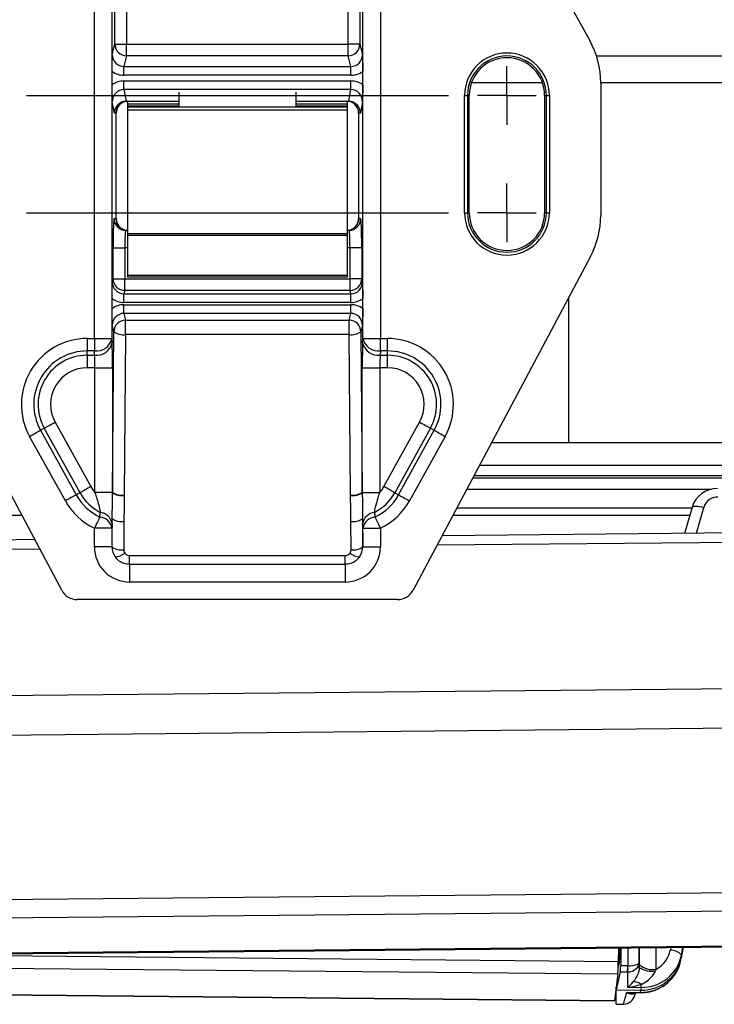
# Model space of a CAD drawing. Extents: x 9 to 832, y 9 to 585.
# Drawn here: x 424 to 483, y 259 to 343 of the extents above; entities that cross this region are included whole.
import ezdxf

# ---------------------------------------------------------------- set-up
doc = ezdxf.new("R2010")
doc.units = 0
doc.layers.get('0').update_dxf_attribs({"linetype": 'CONTINUOUS'})
doc.layers.add('ZEICHNUNGSKOPF', color=7, linetype='CONTINUOUS')

# ---------------------------------------------------------------- blocks, each defined once
blk = doc.blocks.new('SW_CENTERMARKSYMBOL_0')
at = {"layer": 'ZEICHNUNGSKOPF', "color": 0}
for p, q in [((296, 0), (296, 2.5)), ((255, 0), (291, 0)), ((296, 0), (293.5, 0)), ((296, 0), (298.5, 0)), ((296, 0), (296, -2.5)), ((296, -10), (296, -7.5)), ((255, -10), (291, -10)), ((296, -10), (293.5, -10)), ((296, -10), (298.5, -10)), ((296, -10), (296, -12.5))]:
    blk.add_line(p, q, dxfattribs=at)

msp = doc.modelspace()

# ---------------------------------------------------------------- linework, layer by layer
at = {"color": 7, "linetype": 'CONTINUOUS'}
for p, q in [((456.56714345, 369.59461768), (472.37656022, 341.07365825)), ((431.86438585, 340.74753888), (431.86438585, 364.51605049)), ((432.86377693, 364.51605049), (432.86377693, 340.74753888)), ((451.76890994, 340.74753888), (451.76890994, 364.51605049)), ((452.76830102, 364.51605049), (452.76830102, 340.74753888)), ((430.1178133, 315.64957083), (430.1178133, 348.006932)), ((431.61689992, 348.006932), (431.61689992, 315.64957083)), ((453.01579441, 315.64957083), (453.01579441, 348.006932)), ((454.51488103, 348.006932), (454.51488103, 315.64957083)), ((431.64399768, 339.8605752), (431.86438585, 340.74753888)), ((431.86438585, 340.74753888), (432.86377693, 340.74753888)), ((432.86377693, 339.75727104), (432.86377693, 340.74753888)), ((432.86377693, 340.74753888), (451.76890994, 340.74753888)), ((452.76830102, 340.74753888), (451.76890994, 340.74753888)), ((451.76890994, 339.75727104), (451.76890994, 340.74753888)), ((452.76830102, 340.74753888), (452.9886892, 339.8605752)), ((432.86377693, 339.75727104), (432.63701851, 338.84466246)), ((451.76890994, 339.75727104), (432.86377693, 339.75727104)), ((451.99566091, 338.84466246), (451.76890994, 339.75727104)), ((492.3990717, 339.7204391), (472.96095396, 339.7204391)), ((432.63701851, 338.10196065), (432.63701851, 338.84466246)), ((432.63701851, 338.84466246), (451.99566091, 338.84466246)), ((451.99566091, 338.10196065), (451.99566091, 338.84466246)), ((431.61872531, 337.28245453), (431.61872531, 338.43265467)), ((432.63386692, 336.87797182), (432.63386692, 337.61419163)), ((432.63386692, 337.61419163), (451.99881996, 337.61419163)), ((451.99566091, 338.10196065), (432.63701851, 338.10196065)), ((451.99881996, 336.87797182), (451.99881996, 337.61419163)), ((453.01396156, 337.28245453), (453.01396156, 338.43265467)), ((451.99881996, 336.87797182), (432.63386692, 336.87797182)), ((432.63386692, 336.87797182), (432.81347061, 335.87823056)), ((451.81921626, 335.87823056), (451.99881996, 336.87797182)), ((462.28950227, 337.47043826), (468.34317352, 337.47043826)), ((473.31628705, 337.47043826), (491.8163469, 337.47043826)), ((473.31634666, 337.43980147), (473.31634666, 326.14707381)), ((437.31634076, 336.6446811), (437.31634076, 335.3782519)), ((447.31633867, 336.6446811), (447.31633867, 335.3782519)), ((461.69992293, 326.37825043), (461.69992293, 336.37825206)), ((461.69992293, 336.37825206), (461.9497707, 336.37825206)), ((461.9497707, 336.37825206), (461.9497707, 326.37825043)), ((462.09848429, 336.37825206), (461.9497707, 336.37825206)), ((462.09848429, 326.37825043), (462.09848429, 336.37825206)), ((468.5342064, 336.37825206), (468.5342064, 326.37825043)), ((468.5342064, 336.37825206), (468.68291999, 336.37825206)), ((468.68291999, 336.37825206), (468.93276776, 336.37825206)), ((468.68291999, 326.37825043), (468.68291999, 336.37825206)), ((468.93276776, 336.37825206), (468.93276776, 326.37825043)), ((431.81737269, 334.87825275), (431.64399768, 335.84330783)), ((432.82013143, 335.87825291), (437.31634076, 335.87825291)), ((432.94134493, 335.87760844), (432.94134493, 335.62825241)), ((437.31634076, 335.62825241), (432.94134493, 335.62825241)), ((432.94134493, 335.62825241), (432.94134493, 335.47825173)), ((432.94134493, 335.47825173), (432.94134493, 335.3782519)), ((437.31634076, 335.47825173), (432.94134493, 335.47825173)), ((451.6913494, 335.3782519), (432.94134493, 335.3782519)), ((432.94134493, 335.3782519), (432.94134493, 335.12825139)), ((432.94134493, 335.12825139), (432.94134493, 324.57825348)), ((451.6913494, 335.12825139), (432.94134493, 335.12825139)), ((447.31633867, 335.87825291), (451.81255544, 335.87825291)), ((451.6913494, 335.62825241), (447.31633867, 335.62825241)), ((451.6913494, 335.47825173), (447.31633867, 335.47825173)), ((451.6913494, 335.87760844), (451.6913494, 335.62825241)), ((451.6913494, 335.62825241), (451.6913494, 335.47825173)), ((451.6913494, 335.47825173), (451.6913494, 335.3782519)), ((451.6913494, 335.3782519), (451.6913494, 335.12825139)), ((451.6913494, 335.12825139), (451.6913494, 324.57825348)), ((452.9886892, 335.84330783), (452.81531418, 334.87825275)), ((431.96793402, 334.87825275), (431.81737269, 334.87825275)), ((431.96793402, 325.87825314), (431.96793402, 334.87825275)), ((431.96914847, 334.87825275), (431.96793402, 334.87825275)), ((431.97574968, 334.87825275), (431.96914847, 334.87825275)), ((431.97620417, 334.87825275), (431.97574968, 334.87825275)), ((431.97574968, 326.38538436), (431.97574968, 334.87825275)), ((431.97620417, 326.38538436), (431.97620417, 334.87825275)), ((452.65648271, 334.87825275), (452.65648271, 326.38538436)), ((452.65648271, 334.87825275), (452.65694464, 334.87825275)), ((452.66353096, 334.87825275), (452.65694464, 334.87825275)), ((452.65694464, 334.87825275), (452.65694464, 326.38538436)), ((452.66475285, 334.87825275), (452.66353096, 334.87825275)), ((452.66475285, 325.87825314), (452.66475285, 334.87825275)), ((452.81531418, 334.87825275), (452.66475285, 334.87825275)), ((431.79454411, 325.87825314), (431.96793402, 325.87825314)), ((431.96793402, 325.87825314), (431.96914847, 325.87825314)), ((431.96914847, 325.87825314), (431.97507913, 325.87825314)), ((431.97620417, 326.38538436), (431.97574968, 326.38538436)), ((452.65648271, 326.38538436), (452.65694464, 326.38538436)), ((452.65760029, 325.87825314), (452.66353096, 325.87825314)), ((452.66353096, 325.87825314), (452.66475285, 325.87825314)), ((452.66475285, 325.87825314), (452.83814276, 325.87825314)), ((461.69992293, 326.37825043), (461.9497707, 326.37825043)), ((462.09848429, 326.37825043), (461.9497707, 326.37825043)), ((468.5342064, 326.37825043), (468.68291999, 326.37825043)), ((468.68291999, 326.37825043), (468.93276776, 326.37825043)), ((432.20352138, 325.23491413), (432.20600243, 325.23236231)), ((432.20946695, 325.22779137), (432.21208955, 325.22511662)), ((452.42321993, 325.22779137), (452.42059733, 325.22511662)), ((452.42649819, 325.23214251), (452.42916549, 325.23491413)), ((432.79393519, 324.87825111), (432.94134493, 324.87825111)), ((451.6913494, 324.57825348), (432.94134493, 324.57825348)), ((432.94134493, 324.57825348), (432.94134493, 324.42825094)), ((432.94134493, 324.42825094), (432.94134493, 321.02825299)), ((451.6913494, 324.42825094), (432.94134493, 324.42825094)), ((451.6913494, 324.87825111), (451.83875168, 324.87825111)), ((451.6913494, 324.57825348), (451.6913494, 324.42825094)), ((451.6913494, 324.42825094), (451.6913494, 321.02825299)), ((431.70724566, 320.73943124), (431.70724566, 323.3782518)), ((431.70724566, 323.3782518), (432.70663674, 323.3782518)), ((432.70663674, 323.3782518), (432.70663674, 320.73943124)), ((432.94134493, 323.3782518), (432.70663674, 323.3782518)), ((451.92605759, 323.3782518), (451.6913494, 323.3782518)), ((451.92605759, 320.73943124), (451.92605759, 323.3782518)), ((452.92544867, 323.3782518), (451.92605759, 323.3782518)), ((452.92544867, 323.3782518), (452.92544867, 320.73943124)), ((427.32329423, 294.17356283), (412.19369824, 322.6281795)), ((472.43898119, 322.6281795), (457.30940009, 294.17356283)), ((432.94134493, 321.02825299), (432.94134493, 320.87825046)), ((451.6913494, 321.02825299), (432.94134493, 321.02825299)), ((451.6913494, 320.87825046), (432.94134493, 320.87825046)), ((451.6913494, 321.02825299), (451.6913494, 320.87825046)), ((431.64399768, 320.48490078), (431.70724566, 320.73943124)), ((431.70724566, 320.73943124), (432.70663674, 320.73943124)), ((432.70663674, 319.74916339), (432.70663674, 320.73943124)), ((432.70663674, 320.73943124), (451.92605759, 320.73943124)), ((452.92544867, 320.73943124), (451.92605759, 320.73943124)), ((451.92605759, 319.74916339), (451.92605759, 320.73943124)), ((452.92544867, 320.73943124), (452.9886892, 320.48490078)), ((432.70663674, 319.74916339), (432.63701851, 319.46898804)), ((432.63701851, 318.72628809), (432.63701851, 319.46898804)), ((432.63701851, 319.46898804), (451.99566091, 319.46898804)), ((451.92605759, 319.74916339), (432.70663674, 319.74916339)), ((451.99566091, 319.46898804), (451.92605759, 319.74916339)), ((451.99566091, 318.72628809), (451.99566091, 319.46898804)), ((431.61872531, 318.19952086), (431.61872531, 319.05698211)), ((451.99566091, 318.72628809), (432.63701851, 318.72628809)), ((432.63701851, 317.78751493), (432.63701851, 318.53021861)), ((432.63701851, 318.53021861), (451.99566091, 318.53021861)), ((451.99566091, 317.78751493), (451.99566091, 318.53021861)), ((453.01396156, 318.19952086), (453.01396156, 319.05698211)), ((470.56633736, 319.10625279), (470.56633736, 306.76861287)), ((451.99566091, 317.78751493), (432.63701851, 317.78751493)), ((432.63701851, 317.78751493), (432.77906383, 317.21585423)), ((451.85362304, 317.21585423), (451.99566091, 317.78751493)), ((431.77967275, 316.22558639), (431.64399768, 316.77160219)), ((432.77906383, 317.21585423), (451.85362304, 317.21585423)), ((432.77906383, 315.98366604), (432.77906383, 317.21585423)), ((451.85362304, 315.98366604), (451.85362304, 317.21585423)), ((452.9886892, 316.77160219), (452.85301412, 316.22558639)), ((431.66054542, 302.54371271), (431.77967275, 316.22558639)), ((432.77906383, 315.98366604), (432.6599365, 302.30178863)), ((451.85362304, 315.98366604), (432.77906383, 315.98366604)), ((451.97274293, 302.30178863), (451.85362304, 315.98366604)), ((452.85301412, 316.22558639), (452.97213401, 302.54371271)), ((429.50543518, 315.64957083), (430.1178133, 315.64957083)), ((429.50543518, 315.64957083), (429.50543518, 314.58891362)), ((430.1178133, 315.64957083), (431.61689992, 315.64957083)), ((430.1178133, 315.64957083), (430.1178133, 314.58891362)), ((431.61689992, 315.64957083), (431.62986393, 315.27825252)), ((453.0028304, 315.27825252), (453.01579441, 315.64957083)), ((453.01579441, 315.64957083), (454.51488103, 315.64957083)), ((454.51488103, 315.64957083), (455.12725915, 315.64957083)), ((454.51488103, 314.58891362), (454.51488103, 315.64957083)), ((455.12725915, 314.58891362), (455.12725915, 315.64957083)), ((430.1178133, 314.58891362), (429.50543518, 314.58891362)), ((429.50543518, 314.21759159), (429.50543518, 314.58891362)), ((429.50543518, 314.21759159), (430.13077731, 314.21759159)), ((429.50543518, 314.21759159), (429.50543518, 313.15693066)), ((430.13077731, 314.21759159), (430.1178133, 314.58891362)), ((454.51488103, 314.58891362), (454.50191702, 314.21759159)), ((454.50191702, 314.21759159), (455.12725915, 314.21759159)), ((455.12725915, 314.58891362), (454.51488103, 314.58891362)), ((455.12725915, 314.21759159), (455.12725915, 314.58891362)), ((455.12725915, 313.15693066), (455.12725915, 314.21759159)), ((430.1614588, 313.15693066), (429.50543518, 313.15693066)), ((430.1614588, 313.15693066), (431.66054542, 313.15693066)), ((430.1614588, 302.51237557), (430.1614588, 313.15693066)), ((431.66054542, 313.15693066), (431.66054542, 302.54371271)), ((452.97213401, 313.15693066), (454.47122062, 313.15693066)), ((452.97213401, 302.54371271), (452.97213401, 313.15693066)), ((455.12725915, 313.15693066), (454.47122062, 313.15693066)), ((454.47122062, 313.15693066), (454.47122062, 302.51237557)), ((426.76903064, 308.51143778), (429.81772627, 303.01143781)), ((454.81496061, 303.01143781), (457.86366368, 308.51143778)), ((425.8413514, 307.99722106), (425.51658804, 307.81720013)), ((425.51658804, 307.81720013), (428.56529112, 302.31720016)), ((428.89005448, 302.49722109), (425.8413514, 307.99722106)), ((458.79133547, 307.99722106), (455.7426324, 302.49722109)), ((456.06740321, 302.31720016), (459.11609138, 307.81720013)), ((458.79133547, 307.99722106), (459.11609138, 307.81720013)), ((427.63761933, 301.80298344), (424.58891625, 307.30298341)), ((460.04376317, 307.30298341), (456.995075, 301.80298344)), ((464.00630976, 306.76861287), (470.56633736, 306.76861287)), ((470.56633736, 306.76861287), (502.81633938, 306.76861287)), ((492.95796956, 304.80297834), (462.96115721, 304.80297834)), ((489.7965988, 303.7334177), (462.3924544, 303.7334177)), ((490.01320208, 303.92237932), (462.49293293, 303.92237932)), ((428.89005448, 302.49722109), (428.56529112, 302.31720016)), ((431.66037406, 302.51237557), (430.1614588, 302.51237557)), ((452.97231282, 302.51237557), (454.47122062, 302.51237557)), ((455.7426324, 302.49722109), (456.06740321, 302.31720016)), ((482.72732402, 302.77082503), (461.88064421, 302.77082503)), ((481.09055067, 301.17897124), (461.03424336, 301.17897124)), ((481.1101755, 301.24772147), (480.47566916, 299.02506054)), ((481.47577549, 299.03468669), (482.10691417, 301.24557943)), ((423.92639573, 300.56219727), (210.70629115, 300.56219727)), ((431.61992485, 297.87825227), (431.64092059, 300.28986365)), ((432.64031167, 300.0479433), (432.61931593, 297.63633192)), ((452.01336349, 297.63633192), (451.99236776, 300.0479433)), ((452.99175883, 300.28986365), (453.01275457, 297.87825227)), ((480.91447855, 300.56219727), (460.7062986, 300.56219727)), ((430.1178133, 297.87825227), (430.1178133, 299.46233139)), ((431.61689992, 299.46233139), (430.1178133, 299.46233139)), ((431.61689992, 299.46233139), (431.61689992, 297.87825227)), ((453.01579441, 297.87825227), (453.01579441, 299.46233139)), ((453.01579441, 299.46233139), (454.51488103, 299.46233139)), ((454.51488103, 299.46233139), (454.51488103, 297.87825227)), ((499.47277213, 299.20791641), (459.78308226, 298.82588417)), ((425.02748723, 298.49134565), (349.56414754, 297.76497737)), ((499.43589176, 298.39807928), (459.35045685, 298.01223979)), ((425.4557019, 297.68598632), (349.52727089, 296.95514024)), ((431.61689992, 297.87825227), (430.1178133, 297.87825227)), ((431.61689992, 297.87825227), (431.61992485, 297.87825227)), ((453.01275457, 297.87825227), (453.01579441, 297.87825227)), ((453.01579441, 297.87825227), (454.51488103, 297.87825227)), ((433.11963732, 296.37634934), (433.11963732, 297.13315696)), ((433.11963732, 297.13315696), (451.5130421, 297.13315696)), ((451.5130421, 296.37634934), (451.5130421, 297.13315696)), ((433.11963732, 296.37634934), (433.11963732, 294.87825364)), ((451.5130421, 296.37634934), (433.11963732, 296.37634934)), ((451.5130421, 296.37634934), (451.5130421, 294.87825364)), ((451.5130421, 294.87825364), (433.11963732, 294.87825364)), ((455.98577465, 293.3782506), (428.64690478, 293.3782506)), ((497.71634246, 285.88682592), (349.43016748, 284.4595033)), ((498.81634618, 282.53299922), (349.43016748, 281.09508932)), ((499.43589176, 268.50950897), (349.52727089, 267.06656993)), ((499.48721136, 266.94761396), (349.57858677, 265.50467492)), ((499.86394252, 263.97402764), (349.95531048, 262.5310886)), ((349.9697497, 262.47304857), (499.87836684, 263.91599507)), ((478.05417086, 261.8458289), (478.05417086, 263.70592595)), ((479.28882147, 263.71780962), (479.24703861, 263.48998577)), ((480.36064709, 263.72812123), (480.19286002, 262.81318993)), ((480.19713665, 263.05233867), (480.3209951, 263.72774125)), ((413.72766102, 263.0867529), (474.8157164, 262.51158298)), ((474.82282425, 263.67481977), (474.8157164, 262.51158298)), ((474.94869436, 263.0193624), (474.81883074, 263.02058429)), ((474.95760525, 263.67611617), (474.94869436, 263.0193624)), ((475.04362966, 263.67694319), (475.02276803, 262.13956804)), ((475.64004863, 263.68268759), (475.64009334, 262.13403225)), ((476.60601641, 262.45021254), (476.60597171, 263.69198591)), ((476.60626973, 263.69198591), (476.60626973, 262.25194514)), ((480.19286002, 262.81318993), (480.19713665, 263.05233867)), ((358.00344254, 262.55037815), (474.78151823, 261.45086617)), ((474.91576279, 262.50390888), (474.80896617, 262.03750253)), ((474.81567169, 262.50484765), (474.91576279, 262.50390888)), ((475.62358285, 262.13391305), (475.02276803, 262.13956804)), ((476.60626973, 261.99786544), (476.60601641, 262.45021254)), ((480.08338119, 262.36572296), (480.13376201, 262.55218864)), ((474.78151823, 261.45086617), (474.4924208, 259.19675261)), ((474.98983647, 261.62411452), (474.63697697, 260.08316309)), ((474.98983647, 261.62411452), (475.60716177, 261.61830307)), ((475.60716177, 261.61830307), (475.60789193, 260.31319976)), ((349.56783186, 260.37296832), (474.4924208, 259.19675261)), ((349.55841805, 260.33560366), (474.48300327, 259.15938795)), ((474.63663424, 260.32116443), (474.63697697, 260.32116443)), ((474.63697697, 260.08316309), (474.63697697, 260.32380939)), ((474.63697697, 260.08316309), (476.75021495, 260.06326259)), ((474.63784124, 258.8795665), (474.63697697, 260.08316309)), ((475.25516654, 258.87375504), (475.55336858, 259.88811434)), ((475.55336858, 259.88811434), (476.69996823, 259.87731845)), ((475.60789193, 260.31319976), (476.75449158, 260.30240387)), ((476.11783947, 259.85422165), (476.69175769, 259.84881998)), ((476.23587156, 259.63150144), (476.30084063, 259.85250056)), ((476.69996823, 259.87731845), (476.75021495, 260.06326259)), ((476.75449158, 260.30240387), (476.75021495, 260.06326259)), ((474.63784124, 258.8795665), (475.25516654, 258.87375504)), ((474.63785614, 258.86528373), (475.25105382, 258.85950953))]:
    msp.add_line(p, q, dxfattribs=at)
at = {"color": 7, "linetype": 'CONTINUOUS', "flags": 128}
for points in [[(425.8413514, 307.99722106), (425.93674864, 308.05009783), (426.04016269, 308.10741887), (426.15058775, 308.16863284), (426.26697327, 308.23314369), (426.38819421, 308.30034048), (426.51308085, 308.36956755), (426.64044107, 308.44015807), (426.76903064, 308.51143778)], [(457.86366368, 308.51143778), (457.9922458, 308.44015807), (458.11960603, 308.36956755), (458.24449266, 308.30034048), (458.36571361, 308.23314369), (458.48209168, 308.16863284), (458.59252418, 308.10741887), (458.69593824, 308.05009783), (458.79133547, 307.99722106)], [(424.58891625, 307.30298341), (424.71750582, 307.37426311), (424.8448586, 307.44485364), (424.96975268, 307.51408071), (425.09097363, 307.58127377), (425.20735915, 307.64578835), (425.3177842, 307.70700232), (425.42119826, 307.76432336), (425.51658804, 307.81720013)], [(459.11609138, 307.81720013), (459.21148862, 307.76432336), (459.31490267, 307.70700232), (459.42533518, 307.64578835), (459.54171325, 307.58127377), (459.6629342, 307.51408071), (459.78782083, 307.44485364), (459.91518105, 307.37426311), (460.04376317, 307.30298341)], [(429.81772627, 303.01143781), (429.6891367, 302.9401581), (429.56178392, 302.86956758), (429.43689729, 302.80034051), (429.31567634, 302.73314372), (429.19929082, 302.66863287), (429.08885832, 302.6074189), (428.98545171, 302.55009786), (428.89005448, 302.49722109)], [(455.7426324, 302.49722109), (455.64723517, 302.55009786), (455.54382111, 302.6074189), (455.4334035, 302.66863287), (455.31701053, 302.73314372), (455.19578959, 302.80034051), (455.07090295, 302.86956758), (454.94354273, 302.9401581), (454.81496061, 303.01143781)], [(428.56529112, 302.31720016), (428.46989388, 302.26432339), (428.36648728, 302.20700235), (428.25605477, 302.14578838), (428.13966925, 302.0812738), (428.0184483, 302.01408074), (427.89356167, 301.94485367), (427.7662089, 301.87426314), (427.63761933, 301.80298344)], [(456.06740321, 302.31720016), (456.16278554, 302.26432339), (456.2661996, 302.20700235), (456.37663211, 302.14578838), (456.49301017, 302.0812738), (456.61423112, 302.01408074), (456.73913265, 301.94485367), (456.86647798, 301.87426314), (456.995075, 301.80298344)], [(481.1101755, 301.24772147), (481.14088679, 301.29258887), (481.20582606, 301.32577748), (481.3025942, 301.34606913), (481.42765964, 301.35271878), (481.57638813, 301.34548054), (481.74334074, 301.32462264), (481.92237819, 301.29090876), (482.10691417, 301.24557943)], [(430.57750667, 300.41819618), (430.53024019, 300.31990067), (430.4789951, 300.21334619), (430.42427058, 300.09956092), (430.36659564, 299.9796401), (430.30652906, 299.85473484), (430.24463708, 299.72605214), (430.18153067, 299.59482879), (430.1178133, 299.46233139)], [(454.0551802, 300.41819618), (454.10244669, 300.31990067), (454.15369178, 300.21334619), (454.20840884, 300.09956092), (454.26609124, 299.9796401), (454.32615782, 299.85473484), (454.38804234, 299.72605214), (454.45114876, 299.59482879), (454.51488103, 299.46233139)], [(474.48300327, 259.15938795), (474.48640073, 259.16437239), (474.4924208, 259.19675261)], [(475.25105382, 258.85950953), (475.25227572, 258.86079103), (475.25516654, 258.87375504)], [(475.25105382, 258.85950953), (475.25896634, 258.85946483), (475.28270389, 258.85968835)], [(475.28814281, 258.8738221), (475.28437282, 258.8609475), (475.28268899, 258.85968835)]]:
    msp.add_lwpolyline(points, dxfattribs=at)
at = {"color": 7, "linetype": 'CONTINUOUS'}
for centre, radius, start, end in [((432.86489391, 340.75783141), 1.000561, 180.5893982635, 269.9360377756), ((451.76778431, 340.75784015), 1.00056974, 270.0644570334, 359.4101069276), ((465.31634344, 336.37825221), 3.61642219, 0, 180), ((465.31634344, 336.37825221), 3.36657449, 0, 180), ((465.31634344, 336.37825221), 3.21785654, 0, 180), ((432.96762351, 334.87856343), 0.99968953, 90.0171026934, 180.0178059287), ((432.96885278, 334.8785486), 0.99970436, 90.0179524562, 180.0169561659), ((451.66384571, 334.87856766), 0.99968529, 359.9819510548, 89.983140323), ((451.66505913, 334.87855919), 0.99969377, 359.9824370918, 89.9826542861), ((432.7942503, 325.87795729), 0.99970623, 179.983044353, 269.9819403033), ((432.96816029, 325.87817204), 1.00022626, 179.9953543952, 227.9743890228), ((432.96948571, 325.8782113), 1.00033725, 179.9976036345, 220.556731484), ((451.83844717, 325.87794671), 0.99969564, 270.0174529547, 0.017562389), ((451.66455503, 325.87815938), 1.00019782, 312.0248859327, 0.0053706493), ((451.66318789, 325.87820474), 1.00034307, 319.4440480533, 0.0027717521), ((465.31634344, 326.37825221), 3.61642219, 180.0000000001, 0), ((465.31634344, 326.37825221), 3.36657449, 180, 0), ((465.31634344, 326.37825221), 3.21785654, 180, 0), ((432.70775164, 320.74972168), 1.0005589, 180.5892796959, 269.9361563431), ((451.9249246, 320.74973993), 1.00057718, 270.0648781597, 359.4096858012), ((432.78017659, 316.21529812), 1.00055674, 90.0637209934, 179.4108429675), ((451.85252208, 316.21531002), 1.00054482, 0.5884823327, 89.9369537063), ((432.56539947, 317.28624239), 1.31998395, 233.4692054117, 279.3153912757), ((452.06728988, 317.28623219), 1.31997428, 260.6844312212, 306.5309720915), ((429.50543403, 310.02825222), 5.62132034, 90, 209), ((430.27183657, 315.96092426), 1.38062897, 263.5947366669, 346.9667981301), ((430.28480118, 315.58960029), 1.38062711, 263.5947030563, 346.9670215067), ((454.34787734, 315.58957795), 1.38060668, 193.0322233214, 276.4060521156), ((454.36084772, 315.96091008), 1.380616, 193.0327223128, 276.4057428902), ((455.12725284, 310.02825222), 5.62132034, 331, 90), ((429.50543403, 310.02825222), 4.56066017, 90, 209), ((429.50543403, 310.02825222), 4.18933983, 90, 209), ((455.12725284, 310.02825222), 4.56066017, 331, 90), ((455.12725284, 310.02825222), 4.18933983, 331, 90), ((429.50543403, 310.02825222), 3.12867966, 90, 209), ((455.12725284, 310.02825222), 3.12867966, 331, 90), ((432.55413382, 304.52825222), 4.18933983, 209, 242.5101312595), ((432.55413382, 304.52825222), 3.12867966, 209, 220.1148230292), ((432.44799421, 303.58095133), 1.32747869, 233.6070120561, 279.1746540702), ((432.44626908, 303.60433607), 1.3199559, 233.4684681585, 279.3157250263), ((452.18641281, 303.60432586), 1.31994623, 260.6840974673, 306.5317093479), ((452.18469537, 303.58094668), 1.32747334, 260.8255162393, 306.3930130271), ((452.07855306, 304.52825222), 4.18933983, 297.4898687405, 331), ((452.07855306, 304.52825222), 3.12867966, 319.8851769708, 331), ((483.25121059, 300.62147242), 2.2307723, 88.9744061929, 163.6539321741), ((432.55413382, 304.52825222), 5.62132034, 209, 244.3159832328), ((432.55413382, 304.52825222), 4.56066017, 209, 244.3159832328), ((452.07855306, 304.52825222), 4.56066017, 295.6840167672, 331), ((452.07855306, 304.52825222), 5.62132034, 295.6840167672, 331), ((483.28775857, 300.88976933), 1.23328598, 88.6666442319, 163.2314816046), ((430.47733349, 299.64646456), 1.17420216, 11.0251137011, 83.0030908319), ((454.15534424, 299.64648237), 1.17418246, 96.9962110528, 168.9755844141), ((430.44790212, 299.23422328), 1.19104541, 11.0414585649, 83.752944191), ((432.42663687, 301.35047655), 1.3199431, 233.4684556142, 279.3161410731), ((452.20604503, 301.35046635), 1.31993344, 260.6836814365, 306.5317218761), ((454.18477574, 299.23424219), 1.19102563, 96.2467237762, 168.9592827401), ((432.40563722, 298.938849), 1.31992778, 233.4681742854, 279.316422402), ((431.85640954, 298.28339111), 1.2617012, 271.3333791848, 312.3488869769), ((452.77627464, 298.28338438), 1.26169441, 227.650997652, 268.6667361863), ((452.22705081, 298.93881348), 1.31989412, 260.6829596883, 306.5324436243), ((479.24295807, 262.23100896), 1.25898342, 40.7209305937, 89.8142958334), ((461.00375735, 262.42597938), 13.81222432, 355.9516740937, 0.3551025712), ((468.47266935, 262.10358793), 7.1509778, 356.1087614071, 0.242974639), ((469.04515193, 261.87541533), 6.60001022, 357.7708963918, 2.2456712221), ((477.7302828, 263.47520513), 1.66125567, 227.4211262404, 281.242726246), ((477.71170455, 262.8193713), 2.40088031, 319.5250019326, 349.7971566592), ((477.67840246, 263.68670781), 2.00041424, 237.5912751785, 278.9834773617), ((476.76334171, 263.27909561), 3.43102247, 268.8045079658, 323.9696483517), ((476.10638538, 259.64867522), 1.1289727, 53.946078875, 91.1989761565), ((472.53965173, 260.6984335), 4.23340459, 354.6322037023, 358.1451497955), ((476.48444598, 259.01732812), 0.8881561, 109.6832643762, 127.1741017137), ((476.65329047, 259.87533454), 0.0467199, 325.4224017856, 2.4337318463)]:
    msp.add_arc(centre, radius, start, end, dxfattribs=at)
for centre, major_axis, ratio, start_param, end_param in [((465.81177186, 337.43743804), (7.2658292, 1.87907119), 0.9993501234, 6.0302701053, 6.5361005091), ((432.64552471, 339.86915874), (0.2474107, 0.99571995), 0.9746615235, 1.8167780951, 3.3827173316), ((451.98716216, 339.86915874), (-0.2474107, 0.99571995), 0.9746615235, 2.9004679756, 4.4664072121), ((432.64552471, 339.86915874), (0.4263999, 1.71607324), 0.9896764981, 2.7609849967, 3.3827173316), ((432.64552471, 335.83143707), (-0.31541356, 1.75569402), 0.9810509549, 6.1087294136, 6.7286596517), ((451.98716216, 339.86915874), (-0.4263999, 1.71607324), 0.9896764981, 2.9004679756, 3.5222003105), ((451.98716216, 335.83143707), (0.31541356, 1.75569402), 0.9810509549, 5.8377109626, 6.4576412007), ((432.64552471, 335.83143707), (-0.18531074, 1.0314996), 0.9541865315, 6.1087294136, 7.6728665533), ((451.98716216, 335.83143707), (0.18531074, 1.0314996), 0.9541865315, 4.8935040611, 6.4576412007), ((432.81676607, 334.87825221), (0.64245279, 0.76815575), 0.996591553, 0.7014998102, 2.2656369498), ((432.97727202, 334.87825221), (1.00152358, 0), 0.9984787355, 1.5707963268, 3.1415926536), ((432.99978035, 334.87825221), (0.8087944, -0.73690529), 0.8358069725, 2.3992771931, 2.4059363803), ((451.65541485, 334.87825221), (1.00152358, 0), 0.9984787355, 0, 1.5707963268), ((451.63290653, 334.87825221), (0.8087944, 0.73690529), 0.8358069725, 0.7356562733, 0.7423154604), ((451.8159208, 334.87825221), (-0.64245279, 0.76815575), 0.996591553, 4.0175483573, 5.581685497), ((431.79454716, 323.37825221), (0, 2.5), 0.0349207695, 0, 1.5707963268), ((431.74003325, 326.38538389), (0, 6.75), 0.0349207695, 4.6371875012, 4.7123889804), ((452.89265363, 326.38538389), (0, 6.75), 0.0349207695, 1.5707963268, 1.645997806), ((452.83813972, 323.37825221), (0, 2.5), 0.0349207695, 4.7123889804, 6.2831853072), ((465.81177186, 326.14935206), (7.28192939, -1.81558891), 0.9993529949, 6.0389910929, 6.5273795215), ((432.98007267, 325.87825221), (0.75028378, 0.67382486), 0.984815511, 3.1010696365, 3.1104104235), ((432.98007267, 325.87825221), (0.75028378, 0.67382486), 0.984815511, 3.1104104235, 3.2399000131), ((432.98007267, 325.87825221), (0.75028378, 0.67382486), 0.984815511, 3.2399000131, 3.9730158457), ((451.65261421, 325.87825221), (0.75028378, -0.67382486), 0.984815511, 5.4517621151, 6.1848779477), ((451.65261421, 325.87825221), (0.75028378, -0.67382486), 0.984815511, 6.1848779477, 6.3143675373), ((451.65261421, 325.87825221), (0.75028378, -0.67382486), 0.984815511, 0.0311822301, 0.0405230171), ((432.79393798, 323.37825221), (0, 1.5), 0.0582012825, 0, 1.5707963268), ((451.83874889, 323.37825221), (0, 1.5), 0.0582012825, 4.7123889804, 6.2831853072), ((432.64552471, 320.49348541), (0.2474107, 0.99571995), 0.9746615235, 1.8167780951, 3.3827173316), ((451.98716216, 320.49348541), (-0.2474107, 0.99571995), 0.9746615235, 2.9004679756, 4.4664072121), ((432.64552471, 320.49348541), (0.4263999, 1.71607324), 0.9896764981, 2.7609849967, 3.3827173316), ((432.64552471, 316.76301902), (-0.4263999, 1.71607324), 0.9896764981, 6.0420606291, 6.6637929641), ((451.98716216, 320.49348541), (-0.4263999, 1.71607324), 0.9896764981, 2.9004679756, 3.5222003105), ((451.98716216, 316.76301902), (0.4263999, 1.71607324), 0.9896764981, 5.9025776503, 6.5243099852), ((432.64552471, 316.76301902), (-0.2474107, 0.99571995), 0.9746615235, 6.0420606292, 7.6079998657), ((451.98716216, 316.76301902), (0.2474107, 0.99571995), 0.9746615235, 4.9583707487, 6.5243099852), ((431.55578517, 313.15693187), (0, 3), 0.0349207695, 4.7123889804, 5.4977871438), ((453.07690171, 313.15693187), (0, 3), 0.0349207695, 0.7853981634, 1.5707963268), ((430.05669893, 313.15693187), (0, 1.5), 0.069841539, 4.7123889804, 5.4977871438), ((454.57598795, 313.15693187), (0, 1.5), 0.069841539, 0.7853981634, 1.5707963268), ((430.16146124, 302.89364756), (0, 10.02695233), 0.1495968017, 4.6743552047, 4.6774823953), ((454.47122564, 302.89364756), (0, 10.02695233), 0.1495968017, 1.6057029118, 1.6088301025), ((430.16146124, 302.65172566), (0, 10.02695233), 0.2493280028, 4.6743552047, 4.6774823953), ((454.47122564, 302.65172566), (0, 10.02695233), 0.2493280028, 1.6057029118, 1.6088301025), ((433.11963891, 297.87825221), (3.00182863, 0), 0.999390827, 3.1415926536, 4.7123889804), ((433.11963891, 297.87825221), (1.50274239, 0), 0.9981750749, 3.1415926536, 3.7490874584), ((433.1196222, 297.87825221), (1.02518179, 1.09777072), 0.9970946065, 2.3205640951, 2.9280588999), ((433.1196222, 297.63633032), (0.36814608, 0.34177926), 0.9913126057, 2.3889656867, 2.9964604915), ((451.51304797, 297.87825221), (-3.00182863, 0), 0.999390827, 1.5707963268, 3.1415926536), ((451.51306468, 297.63633032), (0.36814608, -0.34177926), 0.9913126057, 0.145132162, 0.7526269669), ((451.51306468, 297.87825221), (-1.02518179, 1.09777072), 0.9970946065, 3.3551264073, 3.9626212121), ((451.51304797, 297.87825221), (1.50274239, 0), 0.9981750749, 5.6756905024, 6.2831853072), ((428.64800518, 294.87916653), (-0.77319796, -1.28681751), 0.9991711685, 5.7424992269, 6.8238713875), ((455.98468169, 294.87916653), (0.77319796, -1.28681751), 0.9991711685, 5.7424992269, 6.8238713875), ((474.91454985, 262.98018899), (0.00945959, 0.49993299), 0.067018794, 3.4516773993, 4.7920902648), ((476.75071835, 263.6629341), (3.48338802, -0.35011584), 0.9595042511, 4.8096084241, 6.2048497312), ((476.78544802, 263.93372445), (2.47662124, -0.3512619), 0.9619275494, 5.3803530925, 6.2442469665), ((474.98861578, 262.1003973), (0.00945959, 0.49993299), 0.067018794, 3.4516773993, 4.7920902648), ((475.62295977, 262.64590479), (-0.1054746, 0.50159423), 0.9743962959, 2.9303003372, 2.9633238941), ((475.60601287, 262.45016614), (1, 0.00010551), 0.3163179096, 4.7464437838, 6.2829985785), ((475.60601287, 262.45016614), (0.99999995, 0.00034761), 0.8319506554, 4.7462685072, 6.2828233019), ((476.69862383, 263.25674859), (3.45016003, -0.59484651), 0.964274958, 4.8775184491, 6.1933163126), ((476.74663435, 263.4344237), (3.46726973, -0.49176665), 0.9619275494, 4.8490056594, 6.2442469665), ((475.6059256, 262.60657245), (0.97771654, -0.21268307), 0.9871194388, 4.9251379965, 4.9581615534), ((475.60667377, 261.26575802), (0.83933527, 1.13485137), 0.4783529165, 4.1394985436, 4.6347040303), ((475.60667377, 261.26575802), (2.44425735, 0.32987211), 0.3833083596, 4.6611998998, 5.1564053865), ((475.28395051, 259.93901756), (0.09944254, 1.06126753), 0.9357299961, 3.2455909899, 4.5070246366), ((475.55457925, 260.85957251), (-0.60878136, 1.09159035), 0.516398597, 2.3162997382, 2.8115052249), ((475.55457925, 260.85957251), (2.37482985, -0.30989855), 0.4028246387, 4.7643969239, 5.0040315122), ((474.63783173, 259.36530323), (-0.00002325, 0.50002238), 0.0001635393, 2.9019565173, 3.1415911062), ((475.24821279, 259.81745422), (0.98451999, -0.17889376), 0.9412556484, 4.8887397101, 4.921763267)]:
    msp.add_ellipse(centre, major_axis=major_axis, ratio=ratio, start_param=start_param, end_param=end_param, dxfattribs=at)
for points, knots in [([(431.61872531, 338.43265467), (431.61917408, 338.55936229), (431.62036082, 338.89443154), (431.62983465, 339.37992539), (431.63950177, 339.69981501), (431.6439654, 339.859421), (431.64399768, 339.8605752)], [0, 0, 0, 0, 0.2324380213, 0.6146657203, 0.9972134281, 1, 1, 1, 1]), ([(452.9886892, 339.8605752), (452.98872397, 339.859421), (452.9935323, 339.69982082), (453.00268993, 339.37992261), (453.01234872, 338.89443192), (453.01351901, 338.5593624), (453.01396156, 338.43265467)], [0, 0, 0, 0, 0.00278667286, 0.38533428119, 0.76756197931, 1, 1, 1, 1]), ([(431.64399768, 335.84330783), (431.6439654, 335.84448749), (431.63956302, 336.00538091), (431.62986826, 336.32934623), (431.62036074, 336.81789255), (431.61917129, 337.15576984), (431.61872531, 337.28245453)], [0, 0, 0, 0, 0.0028133989, 0.3837180535, 0.7689294613, 1, 1, 1, 1]), ([(453.01396156, 337.28245453), (453.01352117, 337.15576974), (453.0123466, 336.81789225), (453.00267044, 336.3293488), (452.99346634, 336.00537527), (452.98872397, 335.84448749), (452.9886892, 335.84330783)], [0, 0, 0, 0, 0.2310705321, 0.6162818587, 0.9971865023, 1, 1, 1, 1]), ([(432.20352138, 325.23491413), (432.19066637, 325.2511524), (432.1085836, 325.35483825), (432.00095564, 325.5647327), (431.9832347, 325.77944004), (431.97507913, 325.87825314)], [0, 0, 0, 0, 0.0911009259, 0.5817044297, 1, 1, 1, 1]), ([(452.65760029, 325.87825314), (452.64713415, 325.76592748), (452.62607607, 325.53992615), (452.51036564, 325.33524717), (452.43536718, 325.24257709), (452.42916549, 325.23491413)], [0, 0, 0, 0, 0.475455303, 0.9566249939, 1, 1, 1, 1]), ([(431.61872531, 319.05698211), (431.61917406, 319.18368971), (431.62036075, 319.51876047), (431.62983527, 320.00423582), (431.63950038, 320.32417783), (431.6439654, 320.4837472), (431.64399768, 320.48490078)], [0, 0, 0, 0, 0.23243711988, 0.6146662134, 0.997214294, 1, 1, 1, 1]), ([(452.9886892, 320.48490078), (452.98872397, 320.4837472), (452.9935338, 320.32418364), (453.00268926, 320.00423303), (453.01234879, 319.51876085), (453.01351904, 319.18368981), (453.01396156, 319.05698211)], [0, 0, 0, 0, 0.002785807, 0.3853337881, 0.7675628807, 1, 1, 1, 1]), ([(431.64399768, 316.77160219), (431.6439654, 316.77275701), (431.63950316, 316.93239959), (431.62983403, 317.25223688), (431.62036092, 317.7377481), (431.61917411, 318.07281449), (431.61872531, 318.19952086)], [0, 0, 0, 0, 0.0027874443, 0.3853356422, 0.7675628089, 1, 1, 1, 1]), ([(453.01396156, 318.19952086), (453.01351899, 318.07281439), (453.01234861, 317.73774772), (453.0026906, 317.25223966), (452.99353081, 316.93239379), (452.98872397, 316.77275701), (452.9886892, 316.77160219)], [0, 0, 0, 0, 0.2324371905, 0.6146643564, 0.9972124548, 1, 1, 1, 1]), ([(430.1614588, 302.51237557), (430.27634254, 302.15128515), (430.45402288, 301.59281912), (430.58164603, 301.0264392), (430.61553718, 300.83869355), (430.62036986, 300.81192211)], [0, 0, 0, 0, 0.6106810508, 0.9444853824, 1, 1, 1, 1]), ([(431.64092059, 300.28986365), (431.64431158, 300.73116826), (431.64989826, 301.45822238), (431.65741845, 302.21495981), (431.66037406, 302.51237557)], [0, 0, 0, 0, 0.6069762766, 1, 1, 1, 1]), ([(452.97231282, 302.51237557), (452.97578097, 302.16922017), (452.98343002, 301.41238749), (452.9888153, 300.68658185), (452.99175883, 300.28986365)], [0, 0, 0, 0, 0.4534098663, 1, 1, 1, 1]), ([(454.01232446, 300.81192211), (454.04168657, 300.96249818), (454.11554014, 301.34123743), (454.29133339, 301.94355075), (454.42224498, 302.35750878), (454.47122062, 302.51237557)], [0, 0, 0, 0, 0.2923129566, 0.7352455718, 1, 1, 1, 1]), ([(432.65965338, 302.27045522), (432.65489443, 301.97814658), (432.64283401, 301.2373604), (432.64126286, 300.49647868), (432.64031167, 300.0479433)], [0, 0, 0, 0, 0.3945924548, 1, 1, 1, 1]), ([(451.99236776, 300.0479433), (451.99179993, 300.45224241), (451.99075938, 301.1931261), (451.97857592, 301.93391411), (451.97304095, 302.27045522)], [0, 0, 0, 0, 0.5456984893, 1, 1, 1, 1]), ([(431.62986393, 299.87101809), (431.63130851, 299.91844623), (431.63533101, 300.05051244), (431.63873747, 300.19638038), (431.64092059, 300.28986365)], [0, 0, 0, 0, 0.3591239377, 1, 1, 1, 1]), ([(432.70634617, 297.35092253), (432.74190366, 297.30863048), (432.81305259, 297.22400601), (432.96215783, 297.1475931), (433.06890269, 297.1378078), (433.11963732, 297.13315696)], [0, 0, 0, 0, 0.3439227862, 0.6881738818, 1, 1, 1, 1]), ([(451.5130421, 297.13315696), (451.56877414, 297.13873267), (451.68020744, 297.14988101), (451.82675426, 297.23068421), (451.89404077, 297.31192434), (451.92634071, 297.35092253)], [0, 0, 0, 0, 0.34221399829, 0.68423902142, 1, 1, 1, 1]), ([(433.11963732, 296.37634934), (432.96900813, 296.3900038), (432.65263521, 296.41868284), (432.20811429, 296.64296224), (431.99299057, 296.89594191), (431.88576902, 297.02203155)], [0, 0, 0, 0, 0.3131120657, 0.6576426249, 1, 1, 1, 1]), ([(452.74691786, 297.02203155), (452.64953291, 296.905745), (452.4461018, 296.6628296), (452.00870532, 296.42535618), (451.67849336, 296.39270771), (451.5130421, 296.37634934)], [0, 0, 0, 0, 0.31422429546, 0.65639507715, 1, 1, 1, 1]), ([(476.60626973, 261.99786544), (476.60591764, 261.97773125), (476.60389213, 261.86190259), (476.57974751, 261.73047863), (476.50429756, 261.45571587), (476.341377, 261.11422358), (476.17359995, 260.89570891), (476.08276213, 260.77740074)], [0, 0, 0, 0, 0.0357765902, 0.2058167811, 0.2386577153, 0.5877942059, 1, 1, 1, 1]), ([(476.77083815, 260.56140841), (476.94284319, 260.65007902), (477.29182185, 260.8299816), (477.69926186, 261.21797962), (477.90928027, 261.5347917), (477.97955642, 261.68661409), (477.99076642, 261.71083183)], [0, 0, 0, 0, 0.3474814105, 0.7050002549, 0.9529435313, 1, 1, 1, 1]), ([(476.23421754, 259.85898257), (476.21480271, 259.83159461), (476.13185813, 259.71458702), (476.0276237, 259.72049137), (475.94778742, 259.72501368)], [0, 0, 0, 0, 0.23406990337, 1, 1, 1, 1])]:
    msp.add_open_spline(points, degree=3, knots=knots, dxfattribs=at)
for points in [[(430.57750667, 300.41819618), (430.62036986, 300.81192211)], [(454.01232446, 300.81192211), (454.0551802, 300.41819618)], [(431.62986393, 299.87101809), (431.61689992, 299.46233139)], [(452.99175883, 300.28986365), (453.0028304, 299.87101809)], [(453.01579441, 299.46233139), (453.0028304, 299.87101809)], [(476.60626973, 262.25194514), (476.60626973, 261.99786544)], [(477.99076642, 261.71083183), (478.05417086, 261.8458289)]]:
    msp.add_open_spline(points, degree=1, dxfattribs=at)

# ---------------------------------------------------------------- block references
at = {"layer": 'ZEICHNUNGSKOPF'}
msp.add_blockref('SW_CENTERMARKSYMBOL_0', (169.31634344, 336.37825221), dxfattribs=at)

doc.saveas('drawing.dxf')
